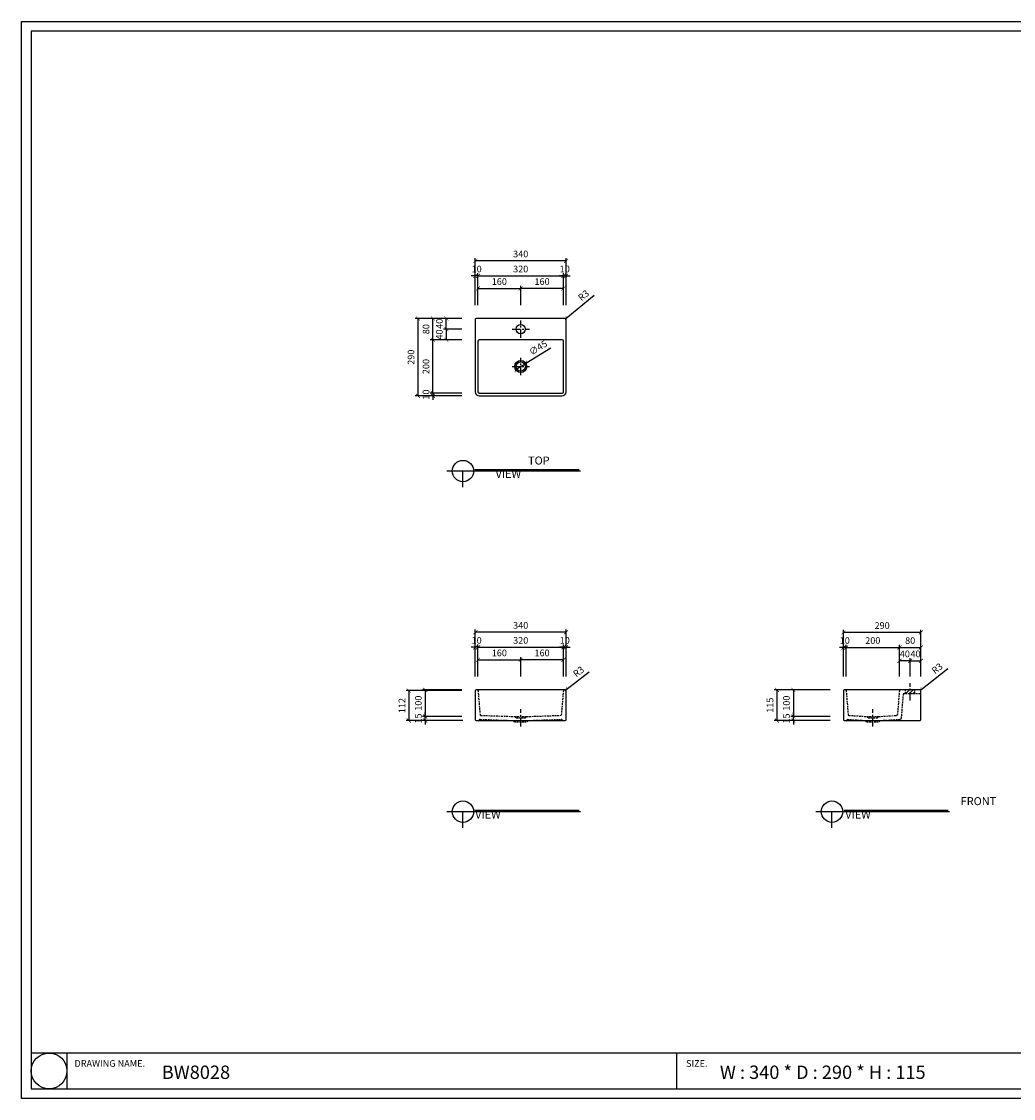
# Model space of a CAD drawing. Units: millimetres. Extents: x 0 to 6585, y 0 to 4032.
# Drawn here: x 0 to 3715, y 0 to 4032 of the extents above; entities that cross this region are included whole.
import ezdxf

# ---------------------------------------------------------------- set-up
doc = ezdxf.new("R2010")
doc.units = ezdxf.units.MM
doc.linetypes.add('CENTER', pattern=[50.8, 31.75, -6.35, 6.35, -6.35])
doc.linetypes.add('HIDDEN', pattern=[9.525, 6.35, -3.175])
for name, color, linetype in [('1', 1, 'Continuous'), ('2', 2, 'Continuous'), ('3', 3, 'Continuous'), ('4', 4, 'Continuous'), ('5', 5, 'Continuous')]:
    doc.layers.add(name, color=color, linetype=linetype)
doc.styles.get("Standard").update_dxf_attribs({"font": 'arial.ttf'})
doc.dimstyles.new('ISO-25', dxfattribs={"dimtxt": 25, "dimasz": 15, "dimexe": 10, "dimexo": 50, "dimgap": 10, "dimtad": 1, "dimdec": 1, "dimdsep": 46, "dimtxsty": 'Standard', "dimblk": 'ARCHTICK', "dimcen": 2.5, "dimclrd": 5, "dimclre": 5, "dimadec": 0, "dimazin": 0, "dimtfac": 1, "dimtdec": 1, "dimtmove": 0, "dimatfit": 3, "dimldrblk": 'ARCHTICK', "dimfxl": 0, "dimarcsym": 0})

# ---------------------------------------------------------------- blocks, each defined once
blk = doc.blocks.new('_ArchTick')
at = {"color": 0, "linetype": 'ByBlock', "const_width": 0.15}
blk.add_lwpolyline([(-0.5, -0.5), (0.5, 0.5)], dxfattribs=at)
blk = doc.blocks.new('*D143')
at = {"color": 5, "lineweight": -2, "transparency": 16777216}
for p in [(1982.5, 2809.9), (1850.3, 2728.9)]:
    blk.add_line(p, (1888.6, 2752.4), dxfattribs=at)
at = {"layer": 'Defpoints', "color": 0, "transparency": 16777216}
for p in [(1888.6, 2752.4), (1850.3, 2728.9)]:
    blk.add_point(p, dxfattribs=at)
at = {"color": 5, "lineweight": -2, "transparency": 16777216, "xscale": 15, "yscale": 15, "zscale": 15}
for p, rotation in [((1888.6, 2752.4), 211.4694207446398), ((1850.3, 2728.9), 31.46942074463977)]:
    blk.add_blockref('_ArchTick', p, dxfattribs=dict(at, rotation=rotation))
at = {"color": 0, "transparency": 16777216, "insert": (1936.5, 2808.3), "char_height": 25, "attachment_point": 5, "rotation": 31.4694}
blk.add_mtext('∅45', dxfattribs=at)
blk = doc.blocks.new('*D144')
at = {"color": 5, "lineweight": -2, "transparency": 16777216}
for p, q in [((1699.5, 2970.6), (1699.5, 3146.1)), ((2039.5, 2970.6), (2039.5, 3146.1)), ((2039.5, 3136.1), (1699.5, 3136.1))]:
    blk.add_line(p, q, dxfattribs=at)
at = {"layer": 'Defpoints', "color": 0, "transparency": 16777216}
for p in [(1699.5, 3136.1), (1699.5, 2920.6), (2039.5, 2920.6)]:
    blk.add_point(p, dxfattribs=at)
at = {"color": 5, "lineweight": -2, "transparency": 16777216, "xscale": 15, "yscale": 15, "zscale": 15, "rotation": 180}
blk.add_blockref('_ArchTick', (1699.5, 3136.1), dxfattribs=at)
at = {"color": 5, "lineweight": -2, "transparency": 16777216, "xscale": 15, "yscale": 15, "zscale": 15}
blk.add_blockref('_ArchTick', (2039.5, 3136.1), dxfattribs=at)
at = {"color": 0, "transparency": 16777216, "insert": (1869.5, 3158.9), "char_height": 25, "attachment_point": 5}
blk.add_mtext('340', dxfattribs=at)
blk = doc.blocks.new('*D145')
at = {"color": 5, "lineweight": -2, "transparency": 16777216}
for p, q in [((1709.5, 2970.6), (1709.5, 3089.8)), ((1709.5, 3079.8), (2029.5, 3079.8)), ((2029.5, 2970.6), (2029.5, 3089.8))]:
    blk.add_line(p, q, dxfattribs=at)
at = {"layer": 'Defpoints', "color": 0, "transparency": 16777216}
for p in [(2029.5, 3079.8), (1709.5, 2920.6), (2029.5, 2920.6)]:
    blk.add_point(p, dxfattribs=at)
at = {"color": 5, "lineweight": -2, "transparency": 16777216, "xscale": 15, "yscale": 15, "zscale": 15, "rotation": 180}
blk.add_blockref('_ArchTick', (1709.5, 3079.8), dxfattribs=at)
at = {"color": 5, "lineweight": -2, "transparency": 16777216, "xscale": 15, "yscale": 15, "zscale": 15}
blk.add_blockref('_ArchTick', (2029.5, 3079.8), dxfattribs=at)
at = {"color": 0, "transparency": 16777216, "insert": (1869.5, 3102.6), "char_height": 25, "attachment_point": 5}
blk.add_mtext('320', dxfattribs=at)
blk = doc.blocks.new('*D146')
at = {"color": 5, "lineweight": -2, "transparency": 16777216}
for p, q in [((1699.5, 3079.8), (1684.5, 3079.8)), ((1699.5, 2970.6), (1699.5, 3089.8)), ((1709.5, 3079.8), (1699.5, 3079.8)), ((1709.5, 2970.6), (1709.5, 3089.8)), ((1709.5, 3079.8), (1724.5, 3079.8))]:
    blk.add_line(p, q, dxfattribs=at)
at = {"layer": 'Defpoints', "color": 0, "transparency": 16777216}
for p in [(1699.5, 3079.8), (1699.5, 2920.6), (1709.5, 2920.6)]:
    blk.add_point(p, dxfattribs=at)
at = {"color": 5, "lineweight": -2, "transparency": 16777216, "xscale": 15, "yscale": 15, "zscale": 15}
blk.add_blockref('_ArchTick', (1699.5, 3079.8), dxfattribs=at)
at = {"color": 5, "lineweight": -2, "transparency": 16777216, "xscale": 15, "yscale": 15, "zscale": 15, "rotation": 180}
blk.add_blockref('_ArchTick', (1709.5, 3079.8), dxfattribs=at)
at = {"color": 0, "transparency": 16777216, "insert": (1704.5, 3102.6), "char_height": 25, "attachment_point": 5}
blk.add_mtext('10', dxfattribs=at)
blk = doc.blocks.new('*D147')
at = {"color": 5, "lineweight": -2, "transparency": 16777216}
for p, q in [((2029.5, 3079.8), (2014.5, 3079.8)), ((2029.5, 2970.6), (2029.5, 3089.8)), ((2029.5, 3079.8), (2039.5, 3079.8)), ((2039.5, 2970.6), (2039.5, 3089.8)), ((2039.5, 3079.8), (2054.5, 3079.8))]:
    blk.add_line(p, q, dxfattribs=at)
at = {"layer": 'Defpoints', "color": 0, "transparency": 16777216}
for p in [(2039.5, 3079.8), (2029.5, 2920.6), (2039.5, 2920.6)]:
    blk.add_point(p, dxfattribs=at)
at = {"color": 5, "lineweight": -2, "transparency": 16777216, "xscale": 15, "yscale": 15, "zscale": 15}
blk.add_blockref('_ArchTick', (2029.5, 3079.8), dxfattribs=at)
at = {"color": 5, "lineweight": -2, "transparency": 16777216, "xscale": 15, "yscale": 15, "zscale": 15, "rotation": 180}
blk.add_blockref('_ArchTick', (2039.5, 3079.8), dxfattribs=at)
at = {"color": 0, "transparency": 16777216, "insert": (2034.5, 3102.6), "char_height": 25, "attachment_point": 5}
blk.add_mtext('10', dxfattribs=at)
blk = doc.blocks.new('*D148')
at = {"color": 5, "lineweight": -2, "transparency": 16777216}
for p, q in [((1709.5, 2970.6), (1709.5, 3043)), ((1709.5, 3033), (1869.5, 3033)), ((1869.5, 2970.6), (1869.5, 3043))]:
    blk.add_line(p, q, dxfattribs=at)
at = {"layer": 'Defpoints', "color": 0, "transparency": 16777216}
for p in [(1869.5, 3033), (1709.5, 2920.6), (1869.5, 2920.6)]:
    blk.add_point(p, dxfattribs=at)
at = {"color": 5, "lineweight": -2, "transparency": 16777216, "xscale": 15, "yscale": 15, "zscale": 15, "rotation": 180}
blk.add_blockref('_ArchTick', (1709.5, 3033), dxfattribs=at)
at = {"color": 5, "lineweight": -2, "transparency": 16777216, "xscale": 15, "yscale": 15, "zscale": 15}
blk.add_blockref('_ArchTick', (1869.5, 3033), dxfattribs=at)
at = {"color": 0, "transparency": 16777216, "insert": (1789.5, 3055.7), "char_height": 25, "attachment_point": 5}
blk.add_mtext('160', dxfattribs=at)
blk = doc.blocks.new('*D149')
at = {"color": 5, "lineweight": -2, "transparency": 16777216}
for p, q in [((1869.5, 2970.6), (1869.5, 3043)), ((2029.5, 3033), (1869.5, 3033)), ((2029.5, 2970.6), (2029.5, 3043))]:
    blk.add_line(p, q, dxfattribs=at)
at = {"layer": 'Defpoints', "color": 0, "transparency": 16777216}
for p in [(1869.5, 3033), (1869.5, 2920.6), (2029.5, 2920.6)]:
    blk.add_point(p, dxfattribs=at)
at = {"color": 5, "lineweight": -2, "transparency": 16777216, "xscale": 15, "yscale": 15, "zscale": 15, "rotation": 180}
blk.add_blockref('_ArchTick', (1869.5, 3033), dxfattribs=at)
at = {"color": 5, "lineweight": -2, "transparency": 16777216, "xscale": 15, "yscale": 15, "zscale": 15}
blk.add_blockref('_ArchTick', (2029.5, 3033), dxfattribs=at)
at = {"color": 0, "transparency": 16777216, "insert": (1949.5, 3055.7), "char_height": 25, "attachment_point": 5}
blk.add_mtext('160', dxfattribs=at)
blk = doc.blocks.new('*D150')
at = {"color": 5, "lineweight": -2, "transparency": 16777216}
for p, q in [((1649.5, 2920.6), (1474.6, 2920.6)), ((1484.6, 2920.6), (1484.6, 2630.6)), ((1649.5, 2630.6), (1474.6, 2630.6))]:
    blk.add_line(p, q, dxfattribs=at)
at = {"layer": 'Defpoints', "color": 0, "transparency": 16777216}
for p in [(1699.5, 2920.6), (1484.6, 2630.6), (1699.5, 2630.6)]:
    blk.add_point(p, dxfattribs=at)
at = {"color": 5, "lineweight": -2, "transparency": 16777216, "xscale": 15, "yscale": 15, "zscale": 15}
for p, rotation in [((1484.6, 2920.6), 90), ((1484.6, 2630.6), 270)]:
    blk.add_blockref('_ArchTick', p, dxfattribs=dict(at, rotation=rotation))
at = {"color": 0, "transparency": 16777216, "insert": (1461.9, 2775.6), "char_height": 25, "attachment_point": 5, "rotation": 90}
blk.add_mtext('290', dxfattribs=at)
blk = doc.blocks.new('*D151')
at = {"color": 5, "lineweight": -2, "transparency": 16777216}
for p, q in [((1649.5, 2840.6), (1530.9, 2840.6)), ((1540.9, 2640.6), (1540.9, 2840.6)), ((1649.5, 2640.6), (1530.9, 2640.6))]:
    blk.add_line(p, q, dxfattribs=at)
at = {"layer": 'Defpoints', "color": 0, "transparency": 16777216}
for p in [(1540.9, 2840.6), (1699.5, 2840.6), (1699.5, 2640.6)]:
    blk.add_point(p, dxfattribs=at)
at = {"color": 5, "lineweight": -2, "transparency": 16777216, "xscale": 15, "yscale": 15, "zscale": 15}
for p, rotation in [((1540.9, 2840.6), 90), ((1540.9, 2640.6), 270)]:
    blk.add_blockref('_ArchTick', p, dxfattribs=dict(at, rotation=rotation))
at = {"color": 0, "transparency": 16777216, "insert": (1518.2, 2740.6), "char_height": 25, "attachment_point": 5, "rotation": 90}
blk.add_mtext('200', dxfattribs=at)
blk = doc.blocks.new('*D152')
at = {"color": 5, "lineweight": -2, "transparency": 16777216}
for p, q in [((1649.5, 2640.6), (1530.9, 2640.6)), ((1649.5, 2630.6), (1530.9, 2630.6)), ((1540.9, 2640.6), (1540.9, 2655.6)), ((1540.9, 2640.6), (1540.9, 2630.6)), ((1540.9, 2630.6), (1540.9, 2615.6))]:
    blk.add_line(p, q, dxfattribs=at)
at = {"layer": 'Defpoints', "color": 0, "transparency": 16777216}
for p in [(1540.9, 2630.6), (1699.5, 2640.6), (1699.5, 2630.6)]:
    blk.add_point(p, dxfattribs=at)
at = {"color": 5, "lineweight": -2, "transparency": 16777216, "xscale": 15, "yscale": 15, "zscale": 15}
for p, rotation in [((1540.9, 2640.6), 270), ((1540.9, 2630.6), 90)]:
    blk.add_blockref('_ArchTick', p, dxfattribs=dict(at, rotation=rotation))
at = {"color": 0, "transparency": 16777216, "insert": (1518.2, 2635.6), "char_height": 25, "attachment_point": 5, "rotation": 90}
blk.add_mtext('10', dxfattribs=at)
blk = doc.blocks.new('*D153')
at = {"color": 5, "lineweight": -2, "transparency": 16777216}
for p, q in [((1649.5, 2920.6), (1530.9, 2920.6)), ((1540.9, 2840.6), (1540.9, 2920.6)), ((1649.5, 2840.6), (1530.9, 2840.6))]:
    blk.add_line(p, q, dxfattribs=at)
at = {"layer": 'Defpoints', "color": 0, "transparency": 16777216}
for p in [(1540.9, 2920.6), (1699.5, 2920.6), (1699.5, 2840.6)]:
    blk.add_point(p, dxfattribs=at)
at = {"color": 5, "lineweight": -2, "transparency": 16777216, "xscale": 15, "yscale": 15, "zscale": 15}
for p, rotation in [((1540.9, 2920.6), 90), ((1540.9, 2840.6), 270)]:
    blk.add_blockref('_ArchTick', p, dxfattribs=dict(at, rotation=rotation))
at = {"color": 0, "transparency": 16777216, "insert": (1518.2, 2880.6), "char_height": 25, "attachment_point": 5, "rotation": 90}
blk.add_mtext('80', dxfattribs=at)
blk = doc.blocks.new('*D154')
at = {"color": 5, "lineweight": -2, "transparency": 16777216}
for p, q in [((1649.5, 2880.6), (1580.9, 2880.6)), ((1590.9, 2880.6), (1590.9, 2840.6)), ((1649.5, 2840.6), (1580.9, 2840.6))]:
    blk.add_line(p, q, dxfattribs=at)
at = {"layer": 'Defpoints', "color": 0, "transparency": 16777216}
for p in [(1699.5, 2880.6), (1590.9, 2840.6), (1699.5, 2840.6)]:
    blk.add_point(p, dxfattribs=at)
at = {"color": 5, "lineweight": -2, "transparency": 16777216, "xscale": 15, "yscale": 15, "zscale": 15}
for p, rotation in [((1590.9, 2880.6), 90), ((1590.9, 2840.6), 270)]:
    blk.add_blockref('_ArchTick', p, dxfattribs=dict(at, rotation=rotation))
at = {"color": 0, "transparency": 16777216, "insert": (1568.2, 2860.6), "char_height": 25, "attachment_point": 5, "rotation": 90}
blk.add_mtext('40', dxfattribs=at)
blk = doc.blocks.new('*D156')
at = {"color": 5, "lineweight": -2, "transparency": 16777216}
for p, q in [((1649.5, 2920.6), (1580.9, 2920.6)), ((1590.9, 2880.6), (1590.9, 2920.6)), ((1649.5, 2880.6), (1580.9, 2880.6))]:
    blk.add_line(p, q, dxfattribs=at)
at = {"layer": 'Defpoints', "color": 0, "transparency": 16777216}
for p in [(1590.9, 2920.6), (1699.5, 2920.6), (1699.5, 2880.6)]:
    blk.add_point(p, dxfattribs=at)
at = {"color": 5, "lineweight": -2, "transparency": 16777216, "xscale": 15, "yscale": 15, "zscale": 15}
for p, rotation in [((1590.9, 2920.6), 90), ((1590.9, 2880.6), 270)]:
    blk.add_blockref('_ArchTick', p, dxfattribs=dict(at, rotation=rotation))
at = {"color": 0, "transparency": 16777216, "insert": (1568.2, 2900.6), "char_height": 25, "attachment_point": 5, "rotation": 90}
blk.add_mtext('40', dxfattribs=at)
blk = doc.blocks.new('*D162')
at = {"color": 5, "lineweight": -2, "transparency": 16777216}
for p, q in [((3078.2, 1580.1), (3078.2, 1754.9)), ((3368.2, 1744.9), (3078.2, 1744.9)), ((3368.2, 1580.1), (3368.2, 1754.9))]:
    blk.add_line(p, q, dxfattribs=at)
at = {"layer": 'Defpoints', "color": 0, "transparency": 16777216}
for p in [(3078.2, 1744.9), (3078.2, 1530.1), (3368.2, 1530.1)]:
    blk.add_point(p, dxfattribs=at)
at = {"color": 5, "lineweight": -2, "transparency": 16777216, "xscale": 15, "yscale": 15, "zscale": 15, "rotation": 180}
blk.add_blockref('_ArchTick', (3078.2, 1744.9), dxfattribs=at)
at = {"color": 5, "lineweight": -2, "transparency": 16777216, "xscale": 15, "yscale": 15, "zscale": 15}
blk.add_blockref('_ArchTick', (3368.2, 1744.9), dxfattribs=at)
at = {"color": 0, "transparency": 16777216, "insert": (3223.2, 1767.6), "char_height": 25, "attachment_point": 5}
blk.add_mtext('290', dxfattribs=at)
blk = doc.blocks.new('*D163')
at = {"color": 5, "lineweight": -2, "transparency": 16777216}
for p, q in [((3088.2, 1580.1), (3088.2, 1698.6)), ((3288.2, 1580.1), (3288.2, 1698.6)), ((3088.2, 1688.6), (3288.2, 1688.6))]:
    blk.add_line(p, q, dxfattribs=at)
at = {"layer": 'Defpoints', "color": 0, "transparency": 16777216}
for p in [(3288.2, 1688.6), (3088.2, 1530.1), (3288.2, 1530.1)]:
    blk.add_point(p, dxfattribs=at)
at = {"color": 5, "lineweight": -2, "transparency": 16777216, "xscale": 15, "yscale": 15, "zscale": 15, "rotation": 180}
blk.add_blockref('_ArchTick', (3088.2, 1688.6), dxfattribs=at)
at = {"color": 5, "lineweight": -2, "transparency": 16777216, "xscale": 15, "yscale": 15, "zscale": 15}
blk.add_blockref('_ArchTick', (3288.2, 1688.6), dxfattribs=at)
at = {"color": 0, "transparency": 16777216, "insert": (3188.2, 1711.4), "char_height": 25, "attachment_point": 5}
blk.add_mtext('200', dxfattribs=at)
blk = doc.blocks.new('*D164')
at = {"color": 5, "lineweight": -2, "transparency": 16777216}
for p, q in [((3078.2, 1580.1), (3078.2, 1698.6)), ((3088.2, 1580.1), (3088.2, 1698.6)), ((3078.2, 1688.6), (3063.2, 1688.6)), ((3088.2, 1688.6), (3078.2, 1688.6)), ((3088.2, 1688.6), (3103.2, 1688.6))]:
    blk.add_line(p, q, dxfattribs=at)
at = {"layer": 'Defpoints', "color": 0, "transparency": 16777216}
for p in [(3078.2, 1688.6), (3078.2, 1530.1), (3088.2, 1530.1)]:
    blk.add_point(p, dxfattribs=at)
at = {"color": 5, "lineweight": -2, "transparency": 16777216, "xscale": 15, "yscale": 15, "zscale": 15}
blk.add_blockref('_ArchTick', (3078.2, 1688.6), dxfattribs=at)
at = {"color": 5, "lineweight": -2, "transparency": 16777216, "xscale": 15, "yscale": 15, "zscale": 15, "rotation": 180}
blk.add_blockref('_ArchTick', (3088.2, 1688.6), dxfattribs=at)
at = {"color": 0, "transparency": 16777216, "insert": (3083.2, 1711.4), "char_height": 25, "attachment_point": 5}
blk.add_mtext('10', dxfattribs=at)
blk = doc.blocks.new('*D165')
at = {"color": 5, "lineweight": -2, "transparency": 16777216}
for p, q in [((3288.2, 1580.1), (3288.2, 1698.6)), ((3368.2, 1580.1), (3368.2, 1698.6)), ((3288.2, 1688.6), (3368.2, 1688.6))]:
    blk.add_line(p, q, dxfattribs=at)
at = {"layer": 'Defpoints', "color": 0, "transparency": 16777216}
for p in [(3368.2, 1688.6), (3288.2, 1530.1), (3368.2, 1530.1)]:
    blk.add_point(p, dxfattribs=at)
at = {"color": 5, "lineweight": -2, "transparency": 16777216, "xscale": 15, "yscale": 15, "zscale": 15, "rotation": 180}
blk.add_blockref('_ArchTick', (3288.2, 1688.6), dxfattribs=at)
at = {"color": 5, "lineweight": -2, "transparency": 16777216, "xscale": 15, "yscale": 15, "zscale": 15}
blk.add_blockref('_ArchTick', (3368.2, 1688.6), dxfattribs=at)
at = {"color": 0, "transparency": 16777216, "insert": (3328.2, 1711.4), "char_height": 25, "attachment_point": 5}
blk.add_mtext('80', dxfattribs=at)
blk = doc.blocks.new('*D166')
at = {"color": 5, "lineweight": -2, "transparency": 16777216}
for p, q in [((3288.2, 1580.1), (3288.2, 1648.6)), ((3328.2, 1638.6), (3288.2, 1638.6)), ((3328.2, 1580.1), (3328.2, 1648.6))]:
    blk.add_line(p, q, dxfattribs=at)
at = {"layer": 'Defpoints', "color": 0, "transparency": 16777216}
for p in [(3288.2, 1638.6), (3288.2, 1530.1), (3328.2, 1530.1)]:
    blk.add_point(p, dxfattribs=at)
at = {"color": 5, "lineweight": -2, "transparency": 16777216, "xscale": 15, "yscale": 15, "zscale": 15, "rotation": 180}
blk.add_blockref('_ArchTick', (3288.2, 1638.6), dxfattribs=at)
at = {"color": 5, "lineweight": -2, "transparency": 16777216, "xscale": 15, "yscale": 15, "zscale": 15}
blk.add_blockref('_ArchTick', (3328.2, 1638.6), dxfattribs=at)
at = {"color": 0, "transparency": 16777216, "insert": (3308.2, 1661.4), "char_height": 25, "attachment_point": 5}
blk.add_mtext('40', dxfattribs=at)
blk = doc.blocks.new('*D161')
at = {"color": 5, "lineweight": -2, "transparency": 16777216}
for p, q in [((3328.2, 1580.1), (3328.2, 1648.6)), ((3328.2, 1638.6), (3368.2, 1638.6)), ((3368.2, 1580.1), (3368.2, 1648.6))]:
    blk.add_line(p, q, dxfattribs=at)
at = {"layer": 'Defpoints', "color": 0, "transparency": 16777216}
for p in [(3368.2, 1638.6), (3328.2, 1530.1), (3368.2, 1530.1)]:
    blk.add_point(p, dxfattribs=at)
at = {"color": 5, "lineweight": -2, "transparency": 16777216, "xscale": 15, "yscale": 15, "zscale": 15, "rotation": 180}
blk.add_blockref('_ArchTick', (3328.2, 1638.6), dxfattribs=at)
at = {"color": 5, "lineweight": -2, "transparency": 16777216, "xscale": 15, "yscale": 15, "zscale": 15}
blk.add_blockref('_ArchTick', (3368.2, 1638.6), dxfattribs=at)
at = {"color": 0, "transparency": 16777216, "insert": (3348.2, 1661.4), "char_height": 25, "attachment_point": 5}
blk.add_mtext('40', dxfattribs=at)
blk = doc.blocks.new('*D167')
at = {"color": 5, "lineweight": -2, "transparency": 16777216}
for p, q in [((1699.5, 1580.1), (1699.5, 1755.5)), ((2039.5, 1745.5), (1699.5, 1745.5)), ((2039.5, 1580.1), (2039.5, 1755.5))]:
    blk.add_line(p, q, dxfattribs=at)
at = {"layer": 'Defpoints', "color": 0, "transparency": 16777216}
for p in [(1699.5, 1745.5), (1699.5, 1530.1), (2039.5, 1530.1)]:
    blk.add_point(p, dxfattribs=at)
at = {"color": 5, "lineweight": -2, "transparency": 16777216, "xscale": 15, "yscale": 15, "zscale": 15, "rotation": 180}
blk.add_blockref('_ArchTick', (1699.5, 1745.5), dxfattribs=at)
at = {"color": 5, "lineweight": -2, "transparency": 16777216, "xscale": 15, "yscale": 15, "zscale": 15}
blk.add_blockref('_ArchTick', (2039.5, 1745.5), dxfattribs=at)
at = {"color": 0, "transparency": 16777216, "insert": (1869.5, 1768.3), "char_height": 25, "attachment_point": 5}
blk.add_mtext('340', dxfattribs=at)
blk = doc.blocks.new('*D168')
at = {"color": 5, "lineweight": -2, "transparency": 16777216}
for p, q in [((1709.5, 1580.1), (1709.5, 1699.3)), ((2029.5, 1580.1), (2029.5, 1699.3)), ((1709.5, 1689.3), (2029.5, 1689.3))]:
    blk.add_line(p, q, dxfattribs=at)
at = {"layer": 'Defpoints', "color": 0, "transparency": 16777216}
for p in [(2029.5, 1689.3), (1709.5, 1530.1), (2029.5, 1530.1)]:
    blk.add_point(p, dxfattribs=at)
at = {"color": 5, "lineweight": -2, "transparency": 16777216, "xscale": 15, "yscale": 15, "zscale": 15, "rotation": 180}
blk.add_blockref('_ArchTick', (1709.5, 1689.3), dxfattribs=at)
at = {"color": 5, "lineweight": -2, "transparency": 16777216, "xscale": 15, "yscale": 15, "zscale": 15}
blk.add_blockref('_ArchTick', (2029.5, 1689.3), dxfattribs=at)
at = {"color": 0, "transparency": 16777216, "insert": (1869.5, 1712), "char_height": 25, "attachment_point": 5}
blk.add_mtext('320', dxfattribs=at)
blk = doc.blocks.new('*D169')
at = {"color": 5, "lineweight": -2, "transparency": 16777216}
for p, q in [((1699.5, 1580.1), (1699.5, 1699.3)), ((1709.5, 1580.1), (1709.5, 1699.3)), ((1699.5, 1689.3), (1684.5, 1689.3)), ((1709.5, 1689.3), (1699.5, 1689.3)), ((1709.5, 1689.3), (1724.5, 1689.3))]:
    blk.add_line(p, q, dxfattribs=at)
at = {"layer": 'Defpoints', "color": 0, "transparency": 16777216}
for p in [(1699.5, 1689.3), (1699.5, 1530.1), (1709.5, 1530.1)]:
    blk.add_point(p, dxfattribs=at)
at = {"color": 5, "lineweight": -2, "transparency": 16777216, "xscale": 15, "yscale": 15, "zscale": 15}
blk.add_blockref('_ArchTick', (1699.5, 1689.3), dxfattribs=at)
at = {"color": 5, "lineweight": -2, "transparency": 16777216, "xscale": 15, "yscale": 15, "zscale": 15, "rotation": 180}
blk.add_blockref('_ArchTick', (1709.5, 1689.3), dxfattribs=at)
at = {"color": 0, "transparency": 16777216, "insert": (1704.5, 1712), "char_height": 25, "attachment_point": 5}
blk.add_mtext('10', dxfattribs=at)
blk = doc.blocks.new('*D170')
at = {"color": 5, "lineweight": -2, "transparency": 16777216}
for p, q in [((2029.5, 1580.1), (2029.5, 1699.3)), ((2039.5, 1580.1), (2039.5, 1699.3)), ((2029.5, 1689.3), (2014.5, 1689.3)), ((2029.5, 1689.3), (2039.5, 1689.3)), ((2039.5, 1689.3), (2054.5, 1689.3))]:
    blk.add_line(p, q, dxfattribs=at)
at = {"layer": 'Defpoints', "color": 0, "transparency": 16777216}
for p in [(2039.5, 1689.3), (2029.5, 1530.1), (2039.5, 1530.1)]:
    blk.add_point(p, dxfattribs=at)
at = {"color": 5, "lineweight": -2, "transparency": 16777216, "xscale": 15, "yscale": 15, "zscale": 15}
blk.add_blockref('_ArchTick', (2029.5, 1689.3), dxfattribs=at)
at = {"color": 5, "lineweight": -2, "transparency": 16777216, "xscale": 15, "yscale": 15, "zscale": 15, "rotation": 180}
blk.add_blockref('_ArchTick', (2039.5, 1689.3), dxfattribs=at)
at = {"color": 0, "transparency": 16777216, "insert": (2034.5, 1712), "char_height": 25, "attachment_point": 5}
blk.add_mtext('10', dxfattribs=at)
blk = doc.blocks.new('*D171')
at = {"color": 5, "lineweight": -2, "transparency": 16777216}
for p, q in [((1709.5, 1580.1), (1709.5, 1652.4)), ((1709.5, 1642.4), (1869.5, 1642.4)), ((1869.5, 1580.1), (1869.5, 1652.4))]:
    blk.add_line(p, q, dxfattribs=at)
at = {"layer": 'Defpoints', "color": 0, "transparency": 16777216}
for p in [(1869.5, 1642.4), (1709.5, 1530.1), (1869.5, 1530.1)]:
    blk.add_point(p, dxfattribs=at)
at = {"color": 5, "lineweight": -2, "transparency": 16777216, "xscale": 15, "yscale": 15, "zscale": 15, "rotation": 180}
blk.add_blockref('_ArchTick', (1709.5, 1642.4), dxfattribs=at)
at = {"color": 5, "lineweight": -2, "transparency": 16777216, "xscale": 15, "yscale": 15, "zscale": 15}
blk.add_blockref('_ArchTick', (1869.5, 1642.4), dxfattribs=at)
at = {"color": 0, "transparency": 16777216, "insert": (1789.5, 1665.1), "char_height": 25, "attachment_point": 5}
blk.add_mtext('160', dxfattribs=at)
blk = doc.blocks.new('*D172')
at = {"color": 5, "lineweight": -2, "transparency": 16777216}
for p, q in [((1869.5, 1580.1), (1869.5, 1652.4)), ((2029.5, 1642.4), (1869.5, 1642.4)), ((2029.5, 1580.1), (2029.5, 1652.4))]:
    blk.add_line(p, q, dxfattribs=at)
at = {"layer": 'Defpoints', "color": 0, "transparency": 16777216}
for p in [(1869.5, 1642.4), (1869.5, 1530.1), (2029.5, 1530.1)]:
    blk.add_point(p, dxfattribs=at)
at = {"color": 5, "lineweight": -2, "transparency": 16777216, "xscale": 15, "yscale": 15, "zscale": 15, "rotation": 180}
blk.add_blockref('_ArchTick', (1869.5, 1642.4), dxfattribs=at)
at = {"color": 5, "lineweight": -2, "transparency": 16777216, "xscale": 15, "yscale": 15, "zscale": 15}
blk.add_blockref('_ArchTick', (2029.5, 1642.4), dxfattribs=at)
at = {"color": 0, "transparency": 16777216, "insert": (1949.5, 1665.1), "char_height": 25, "attachment_point": 5}
blk.add_mtext('160', dxfattribs=at)
blk = doc.blocks.new('*D173')
at = {"color": 5, "lineweight": -2, "transparency": 16777216}
for p, q in [((1649.5, 1527.1), (1440.4, 1527.1)), ((1450.4, 1527.1), (1450.4, 1415.1)), ((1652.5, 1415.1), (1440.4, 1415.1))]:
    blk.add_line(p, q, dxfattribs=at)
at = {"layer": 'Defpoints', "color": 0, "transparency": 16777216}
for p in [(1699.5, 1527.1), (1450.4, 1415.1), (1702.5, 1415.1)]:
    blk.add_point(p, dxfattribs=at)
at = {"color": 5, "lineweight": -2, "transparency": 16777216, "xscale": 15, "yscale": 15, "zscale": 15}
for p, rotation in [((1450.4, 1527.1), 90), ((1450.4, 1415.1), 270)]:
    blk.add_blockref('_ArchTick', p, dxfattribs=dict(at, rotation=rotation))
at = {"color": 0, "transparency": 16777216, "insert": (1427.9, 1471.1), "char_height": 25, "attachment_point": 5, "rotation": 90}
blk.add_mtext('112', dxfattribs=at)
blk = doc.blocks.new('*D174')
at = {"color": 5, "lineweight": -2, "transparency": 16777216}
for p, q in [((1649.5, 1530.1), (1502, 1530.1)), ((1512, 1530.1), (1512, 1430.1)), ((1649.5, 1430.1), (1502, 1430.1))]:
    blk.add_line(p, q, dxfattribs=at)
at = {"layer": 'Defpoints', "color": 0, "transparency": 16777216}
for p in [(1699.5, 1530.1), (1512, 1430.1), (1699.5, 1430.1)]:
    blk.add_point(p, dxfattribs=at)
at = {"color": 5, "lineweight": -2, "transparency": 16777216, "xscale": 15, "yscale": 15, "zscale": 15}
for p, rotation in [((1512, 1530.1), 90), ((1512, 1430.1), 270)]:
    blk.add_blockref('_ArchTick', p, dxfattribs=dict(at, rotation=rotation))
at = {"color": 0, "transparency": 16777216, "insert": (1489.3, 1480.1), "char_height": 25, "attachment_point": 5, "rotation": 90}
blk.add_mtext('100', dxfattribs=at)
blk = doc.blocks.new('*D175')
at = {"color": 5, "lineweight": -2, "transparency": 16777216}
for p, q in [((1649.5, 1430.1), (1502, 1430.1)), ((1649.5, 1415.1), (1502, 1415.1)), ((1512, 1430.1), (1512, 1445.1)), ((1512, 1415.1), (1512, 1430.1)), ((1512, 1415.1), (1512, 1400.1))]:
    blk.add_line(p, q, dxfattribs=at)
at = {"layer": 'Defpoints', "color": 0, "transparency": 16777216}
for p in [(1512, 1430.1), (1699.5, 1430.1), (1699.5, 1415.1)]:
    blk.add_point(p, dxfattribs=at)
at = {"color": 5, "lineweight": -2, "transparency": 16777216, "xscale": 15, "yscale": 15, "zscale": 15}
for p, rotation in [((1512, 1430.1), 270), ((1512, 1415.1), 90)]:
    blk.add_blockref('_ArchTick', p, dxfattribs=dict(at, rotation=rotation))
at = {"color": 0, "transparency": 16777216, "insert": (1489.3, 1422.6), "char_height": 25, "attachment_point": 5, "rotation": 90}
blk.add_mtext('15', dxfattribs=at)
blk = doc.blocks.new('*D178')
at = {"color": 5, "lineweight": -2, "transparency": 16777216}
for p, q in [((3028.2, 1530.1), (2819.1, 1530.1)), ((2829.1, 1530.1), (2829.1, 1415.1)), ((3028.2, 1415.1), (2819.1, 1415.1))]:
    blk.add_line(p, q, dxfattribs=at)
at = {"layer": 'Defpoints', "color": 0, "transparency": 16777216}
for p in [(3078.2, 1530.1), (2829.1, 1415.1), (3078.2, 1415.1)]:
    blk.add_point(p, dxfattribs=at)
at = {"color": 5, "lineweight": -2, "transparency": 16777216, "xscale": 15, "yscale": 15, "zscale": 15}
for p, rotation in [((2829.1, 1530.1), 90), ((2829.1, 1415.1), 270)]:
    blk.add_blockref('_ArchTick', p, dxfattribs=dict(at, rotation=rotation))
at = {"color": 0, "transparency": 16777216, "insert": (2806.4, 1472.6), "char_height": 25, "attachment_point": 5, "rotation": 90}
blk.add_mtext('115', dxfattribs=at)
blk = doc.blocks.new('*D176')
at = {"color": 5, "lineweight": -2, "transparency": 16777216}
for p, q in [((3028.2, 1530.1), (2880.7, 1530.1)), ((2890.7, 1530.1), (2890.7, 1430.1)), ((3028.2, 1430.1), (2880.7, 1430.1))]:
    blk.add_line(p, q, dxfattribs=at)
at = {"layer": 'Defpoints', "color": 0, "transparency": 16777216}
for p in [(3078.2, 1530.1), (2890.7, 1430.1), (3078.2, 1430.1)]:
    blk.add_point(p, dxfattribs=at)
at = {"color": 5, "lineweight": -2, "transparency": 16777216, "xscale": 15, "yscale": 15, "zscale": 15}
for p, rotation in [((2890.7, 1530.1), 90), ((2890.7, 1430.1), 270)]:
    blk.add_blockref('_ArchTick', p, dxfattribs=dict(at, rotation=rotation))
at = {"color": 0, "transparency": 16777216, "insert": (2868, 1480.1), "char_height": 25, "attachment_point": 5, "rotation": 90}
blk.add_mtext('100', dxfattribs=at)
blk = doc.blocks.new('*D177')
at = {"color": 5, "lineweight": -2, "transparency": 16777216}
for p, q in [((3028.2, 1430.1), (2880.7, 1430.1)), ((3028.2, 1415.1), (2880.7, 1415.1)), ((2890.7, 1430.1), (2890.7, 1445.1)), ((2890.7, 1415.1), (2890.7, 1430.1)), ((2890.7, 1415.1), (2890.7, 1400.1))]:
    blk.add_line(p, q, dxfattribs=at)
at = {"layer": 'Defpoints', "color": 0, "transparency": 16777216}
for p in [(2890.7, 1430.1), (3078.2, 1430.1), (3078.2, 1415.1)]:
    blk.add_point(p, dxfattribs=at)
at = {"color": 5, "lineweight": -2, "transparency": 16777216, "xscale": 15, "yscale": 15, "zscale": 15}
for p, rotation in [((2890.7, 1430.1), 270), ((2890.7, 1415.1), 90)]:
    blk.add_blockref('_ArchTick', p, dxfattribs=dict(at, rotation=rotation))
at = {"color": 0, "transparency": 16777216, "insert": (2868, 1422.6), "char_height": 25, "attachment_point": 5, "rotation": 90}
blk.add_mtext('15', dxfattribs=at)
blk = doc.blocks.new('*D179')
at = {"color": 5, "lineweight": -2, "transparency": 16777216}
for p in [(2144.7, 3006), (2036.5, 2917.6)]:
    blk.add_line(p, (2038.8, 2919.5), dxfattribs=at)
at = {"layer": 'Defpoints', "color": 0, "transparency": 16777216}
for p in [(2036.5, 2917.6), (2038.8, 2919.5)]:
    blk.add_point(p, dxfattribs=at)
at = {"color": 5, "lineweight": -2, "transparency": 16777216, "xscale": 15, "yscale": 15, "zscale": 15, "rotation": 219.2190267941414}
blk.add_blockref('_ArchTick', (2038.8, 2919.5), dxfattribs=at)
at = {"color": 0, "transparency": 16777216, "insert": (2107, 3004.6), "char_height": 25, "attachment_point": 5, "rotation": 39.219}
blk.add_mtext('R3', dxfattribs=at)
blk = doc.blocks.new('*D181')
at = {"color": 5, "lineweight": -2, "transparency": 16777216}
for p in [(2126.1, 1595.9), (2036.5, 1527.1)]:
    blk.add_line(p, (2038.8, 1528.9), dxfattribs=at)
at = {"layer": 'Defpoints', "color": 0, "transparency": 16777216}
for p in [(2036.5, 1527.1), (2038.8, 1528.9)]:
    blk.add_point(p, dxfattribs=at)
at = {"color": 5, "lineweight": -2, "transparency": 16777216, "xscale": 15, "yscale": 15, "zscale": 15, "rotation": 217.509082982749}
blk.add_blockref('_ArchTick', (2038.8, 1528.9), dxfattribs=at)
at = {"color": 0, "transparency": 16777216, "insert": (2088.3, 1595.6), "char_height": 25, "attachment_point": 5, "rotation": 37.5091}
blk.add_mtext('R3', dxfattribs=at)
blk = doc.blocks.new('*D182')
at = {"color": 5, "lineweight": -2, "transparency": 16777216}
for p in [(3468.9, 1608.3), (3365.2, 1527.1)]:
    blk.add_line(p, (3367.5, 1528.9), dxfattribs=at)
at = {"layer": 'Defpoints', "color": 0, "transparency": 16777216}
for p in [(3365.2, 1527.1), (3367.5, 1528.9)]:
    blk.add_point(p, dxfattribs=at)
at = {"color": 5, "lineweight": -2, "transparency": 16777216, "xscale": 15, "yscale": 15, "zscale": 15, "rotation": 218.0637661455912}
blk.add_blockref('_ArchTick', (3367.5, 1528.9), dxfattribs=at)
at = {"color": 0, "transparency": 16777216, "insert": (3431.1, 1607.7), "char_height": 25, "attachment_point": 5, "rotation": 38.0638}
blk.add_mtext('R3', dxfattribs=at)

msp = doc.modelspace()

# ---------------------------------------------------------------- hatches: boundary and pattern name
h = msp.add_hatch()
h.set_pattern_fill('LINE', color=5, scale=3, angle=45)
h.set_pattern_definition([(45, (-614.137, -389.522), (-6.735192, 6.735192), [])])
h.paths.add_polyline_path([(3328.15, 1530.07), (3310.65, 1530.07), (3310.65, 1515.07), (3328.15, 1515.07)])
h.paths.add_polyline_path([(3345.65, 1530.07), (3328.15, 1530.07), (3328.15, 1515.07), (3345.65, 1515.07)])

# ---------------------------------------------------------------- linework, layer by layer
at = {"color": 6, "linetype": 'HIDDEN'}
for p, q in [((1709.68, 1527.32), (1717.19, 1437.27)), ((2029.22, 1527.32), (2021.5, 1434.61)), ((3088.38, 1527.32), (3095.89, 1437.19)), ((3287.92, 1527.32), (3280.41, 1437.19)), ((3301.95, 1515.07), (3294.26, 1422.71)), ((3365.15, 1515.07), (3301.95, 1515.07)), ((3310.65, 1515.07), (3310.65, 1530.07)), ((3345.65, 1515.07), (3345.65, 1530.07)), ((1717.56, 1419.6), (1840.52, 1415.28)), ((1720.07, 1434.52), (1846.95, 1430.07)), ((1840.52, 1415.28), (1845.74, 1410.07)), ((1846.95, 1430.07), (1851.95, 1425.07)), ((1846.95, 1430.07), (1891.95, 1430.07)), ((1851.95, 1425.07), (1886.95, 1425.07)), ((1891.95, 1430.07), (1886.95, 1425.07)), ((1891.95, 1430.07), (2021.5, 1434.61)), ((1898.38, 1415.28), (1893.17, 1410.07)), ((1898.38, 1415.28), (2021.35, 1419.6)), ((3093.15, 1419.71), (3159.22, 1415.28)), ((3093.15, 1418.07), (3093.15, 1419.71)), ((3098.68, 1434.44), (3165.65, 1430.07)), ((3159.22, 1415.28), (3164.44, 1410.07)), ((3165.65, 1430.07), (3170.65, 1425.07)), ((3165.65, 1430.07), (3210.65, 1430.07)), ((3170.65, 1425.07), (3205.65, 1425.07)), ((3210.65, 1430.07), (3205.65, 1425.07)), ((3210.65, 1430.07), (3277.62, 1434.44)), ((3217.08, 1415.28), (3211.86, 1410.07)), ((3217.08, 1415.28), (3291.46, 1419.97)), ((1845.74, 1410.07), (1893.17, 1410.07)), ((3164.44, 1410.07), (3211.86, 1410.07))]:
    msp.add_line(p, q, dxfattribs=at)
msp.add_lwpolyline([(4873.26, 3996.05), (36.36, 3996.05), (36.36, 36.36), (4873.26, 36.36)], close=True)
for centre, start, end in [((1706.69, 1527.07), 4.76364, 90), ((2032.21, 1527.07), 90, 175.23636), ((3085.39, 1527.07), 4.76364, 90), ((3290.91, 1527.07), 90, 175.23636), ((3365.15, 1518.07), 270, 0), ((1711.64, 1418.07), 270, 345.84557), ((1717.45, 1416.6), 87.99045, 165.84557), ((1720.18, 1437.52), 184.76364, 267.99045), ((2021.45, 1416.6), 14.15443, 92.00955), ((2027.27, 1418.07), 194.15443, 270), ((3090.15, 1418.07), 270, 0), ((3098.88, 1437.44), 184.76364, 266.2605), ((3277.42, 1437.44), 273.7395, 355.23636), ((3291.27, 1422.96), 273.60425, 355.23636)]:
    msp.add_arc(centre, 3, start, end, dxfattribs=at)
at = {"layer": '1', "linetype": 'CENTER'}
for p, q in [((1869.45, 2848.14), (1869.45, 2913.14)), ((1836.95, 2880.64), (1901.95, 2880.64)), ((1869.45, 2708.14), (1869.45, 2773.14)), ((1836.95, 2740.64), (1901.95, 2740.64)), ((3328.15, 1490.07), (3328.15, 1555.07)), ((1869.45, 1392.57), (1869.45, 1457.57)), ((3188.15, 1392.57), (3188.15, 1457.57))]:
    msp.add_line(p, q, dxfattribs=at)
at = {"layer": '2'}
msp.add_lwpolyline([(5702.4, 0), (0, 0), (0, 4032.41), (5702.4, 4032.41)], close=True, dxfattribs=at)
at = {"layer": '3'}
for p, q in [((1699.45, 2917.64), (1699.45, 2645.64)), ((2036.45, 2920.64), (1702.45, 2920.64)), ((2039.45, 2645.64), (2039.45, 2917.64)), ((1714.45, 2630.64), (2024.45, 2630.64)), ((1699.45, 1527.07), (1699.45, 1418.07)), ((2036.45, 1530.07), (1702.45, 1530.07)), ((2039.45, 1418.07), (2039.45, 1527.07)), ((3078.15, 1527.07), (3078.15, 1418.07)), ((3365.15, 1530.07), (3081.15, 1530.07)), ((3368.15, 1418.07), (3368.15, 1527.07)), ((1702.45, 1415.07), (2036.45, 1415.07)), ((3081.15, 1415.07), (3365.15, 1415.07))]:
    msp.add_line(p, q, dxfattribs=at)
for centre, radius, start, end in [((1702.45, 2917.64), 3, 90, 180), ((2036.45, 2917.64), 3, 0, 90), ((1714.45, 2645.64), 15, 180, 270), ((2024.45, 2645.64), 15, 270, 0), ((1702.45, 1527.07), 3, 90, 180), ((2036.45, 1527.07), 3, 0, 90), ((3081.15, 1527.07), 3, 90, 180), ((3365.15, 1527.07), 3, 0, 90), ((1702.45, 1418.07), 3, 180, 270), ((2036.45, 1418.07), 3, 270, 0), ((3081.15, 1418.07), 3, 180, 270), ((3365.15, 1418.07), 3, 270, 0)]:
    msp.add_arc(centre, radius, start, end, dxfattribs=at)
at = {"layer": '4'}
for p, q in [((1709.45, 2835.64), (1709.45, 2645.64)), ((2024.45, 2840.64), (1714.45, 2840.64)), ((2029.45, 2645.64), (2029.45, 2835.64)), ((1714.45, 2640.64), (2024.45, 2640.64)), ((2093.25, 2349.22), (1593.25, 2349.22)), ((1653.25, 2289.22), (1653.25, 2349.22)), ((2093.25, 1073.85), (1593.25, 1073.85)), ((1653.25, 1013.85), (1653.25, 1073.85)), ((3475.41, 1073.85), (2975.41, 1073.85)), ((3035.41, 1013.85), (3035.41, 1073.85)), ((170.17, 170.17), (170.17, 36.36)), ((2454.81, 36.36), (2454.81, 170.17))]:
    msp.add_line(p, q, dxfattribs=at)
msp.add_lwpolyline([(36.36, 36.36), (4873.26, 36.36), (4873.26, 170.17), (36.36, 170.17)], close=True, dxfattribs=at)
for centre, radius in [((1869.45, 2880.64), 17.5), ((1869.45, 2740.64), 22.5), ((1653.25, 2349.22), 40), ((1653.25, 1073.85), 40), ((3035.41, 1073.85), 40), ((103.27, 103.27), 66.91)]:
    msp.add_circle(centre, radius, dxfattribs=at)
for centre, start, end in [((1714.45, 2835.64), 90, 180), ((2024.45, 2835.64), 0, 90), ((1714.45, 2645.64), 180, 270), ((2024.45, 2645.64), 270, 0)]:
    msp.add_arc(centre, 5, start, end, dxfattribs=at)
at = {"layer": '5'}
for p, q in [((2088.25, 2354.22), (1698.25, 2354.22)), ((2088.25, 1078.85), (1698.25, 1078.85)), ((3470.41, 1078.85), (3080.41, 1078.85))]:
    msp.add_line(p, q, dxfattribs=at)
msp.add_circle((1869.45, 2740.64), 17.5, dxfattribs=at)

# ---------------------------------------------------------------- texts
at = {"attachment_point": 1}
for s, width, insert, char_height in [('\\pi4.05667;{\\fDotum|b0|i0|c129|p50;TOP VIEW}', 201.709, (1775.37, 2403.6), 30), ('\\pi60.61036;{\\fDotum|b0|i0|c129|p50;FRONT VIEW}', 367.0416, (1699.1, 1128.24), 30), ('\\pi81.81796;{\\fDotum|b0|i0|c129|p50;SIDE VIEW}', 367.0416, (3085.1, 1128.24), 30), ('{\\fDotum|b0|i0|c129|p50;DRAWING NAME.}', 295.4438, (198.29, 143.52), 25), ('{\\fDotum|b0|i0|c129|p50;BW8028}', 295.4438, (525.17, 123.11), 50), ('{\\fDotum|b0|i0|c129|p50;SIZE.}', 295.4438, (2488.72, 143.52), 25), ('{\\fDotum|b0|i0|c129|p50;W : 340 * D : 290 * H : 115}', 1412.4018, (2615.49, 123.11), 50)]:
    msp.add_mtext_dynamic_manual_height_columns(s, width=width, gutter_width=12.5, heights=[0], dxfattribs=dict(at, insert=insert, char_height=char_height))

# ---------------------------------------------------------------- dimensions: what is measured, and where the dimension line sits
for base, p1, p2, picture, middle in [((1699.45, 3136.12), (2039.45, 2920.64), (1699.45, 2920.64), '*D144', (1869.45, 3158.89)), ((2029.45, 3079.83), (1709.45, 2920.64), (2029.45, 2920.64), '*D145', (1869.45, 3102.61)), ((1869.45, 3032.96), (1709.45, 2920.64), (1869.45, 2920.64), '*D148', (1789.45, 3055.72)), ((1699.45, 1745.54), (2039.45, 1530.07), (1699.45, 1530.07), '*D167', (1869.45, 1768.31)), ((3078.15, 1744.87), (3368.15, 1530.07), (3078.15, 1530.07), '*D162', (3223.15, 1767.64)), ((2029.45, 1689.26), (1709.45, 1530.07), (2029.45, 1530.07), '*D168', (1869.45, 1712.03)), ((3288.15, 1688.59), (3088.15, 1530.07), (3288.15, 1530.07), '*D163', (3188.15, 1711.35)), ((1869.45, 1642.38), (1709.45, 1530.07), (1869.45, 1530.07), '*D171', (1789.45, 1665.15))]:
    dim = msp.add_linear_dim(base=base, p1=p1, p2=p2, dimstyle='ISO-25')
    dim.commit()
    dim.dimension.update_dxf_attribs({"geometry": picture, "text_midpoint": middle})
for base, p1, p2, picture, middle in [((1699.45, 3079.83), (1709.45, 2920.64), (1699.45, 2920.64), '*D146', (1704.45, 3079.83)), ((1699.45, 1689.26), (1709.45, 1530.07), (1699.45, 1530.07), '*D169', (1704.45, 1689.26)), ((3078.15, 1688.59), (3088.15, 1530.07), (3078.15, 1530.07), '*D164', (3083.15, 1688.59)), ((3368.15, 1638.59), (3328.15, 1530.07), (3368.15, 1530.07), '*D161', (3348.15, 1638.59))]:
    dim = msp.add_linear_dim(base=base, p1=p1, p2=p2, dimstyle='ISO-25')
    dim.commit()
    dim.dimension.update_dxf_attribs({"geometry": picture, "text_midpoint": middle, "dimtype": 160})
for base, p1, p2, angle, picture, middle in [((2039.45, 3079.83), (2029.45, 2920.64), (2039.45, 2920.64), 180, '*D147', (2034.45, 3079.83)), ((1540.93, 2920.64), (1699.45, 2840.64), (1699.45, 2920.64), 270, '*D153', (1540.93, 2880.64)), ((1590.93, 2920.64), (1699.45, 2880.64), (1699.45, 2920.64), 90, '*D156', (1590.93, 2900.64)), ((1590.93, 2840.64), (1699.45, 2880.64), (1699.45, 2840.64), 270, '*D154', (1590.93, 2860.64)), ((1540.93, 2630.64), (1699.45, 2640.64), (1699.45, 2630.64), 90, '*D152', (1540.93, 2635.64)), ((2039.45, 1689.26), (2029.45, 1530.07), (2039.45, 1530.07), 180, '*D170', (2034.45, 1689.26)), ((3368.15, 1688.59), (3288.15, 1530.07), (3368.15, 1530.07), 180, '*D165', (3328.15, 1688.59)), ((3288.15, 1638.59), (3328.15, 1530.07), (3288.15, 1530.07), 180, '*D166', (3308.15, 1638.59)), ((1512.02, 1430.07), (1699.45, 1415.07), (1699.45, 1430.07), 90, '*D175', (1512.02, 1422.57)), ((2890.72, 1430.07), (3078.15, 1415.07), (3078.15, 1430.07), 90, '*D177', (2890.72, 1422.57))]:
    dim = msp.add_linear_dim(base=base, p1=p1, p2=p2, angle=angle, dimstyle='ISO-25')
    dim.commit()
    dim.dimension.update_dxf_attribs({"geometry": picture, "text_midpoint": middle, "dimtype": 160})
for base, p1, p2, angle, picture, middle in [((1869.45, 3032.96), (2029.45, 2920.64), (1869.45, 2920.64), 180, '*D149', (1949.45, 3055.72)), ((1484.65, 2630.64), (1699.45, 2920.64), (1699.45, 2630.64), 90, '*D150', (1461.88, 2775.64)), ((1540.93, 2840.64), (1699.45, 2640.64), (1699.45, 2840.64), 90, '*D151', (1518.17, 2740.64)), ((1869.45, 1642.38), (2029.45, 1530.07), (1869.45, 1530.07), 180, '*D172', (1949.45, 1665.15)), ((1450.43, 1415.07), (1699.45, 1527.07), (1702.45, 1415.07), 90, '*D173', (1427.88, 1471.07)), ((1512.02, 1430.07), (1699.45, 1530.07), (1699.45, 1430.07), 90, '*D174', (1489.26, 1480.07)), ((2829.13, 1415.07), (3078.15, 1530.07), (3078.15, 1415.07), 90, '*D178', (2806.37, 1472.57)), ((2890.72, 1430.07), (3078.15, 1530.07), (3078.15, 1430.07), 90, '*D176', (2867.96, 1480.07))]:
    dim = msp.add_linear_dim(base=base, p1=p1, p2=p2, angle=angle, dimstyle='ISO-25')
    dim.commit()
    dim.dimension.update_dxf_attribs({"geometry": picture, "text_midpoint": middle})
for center, mpoint, picture, middle in [((2036.45, 2917.64), (2038.78, 2919.54), '*D179', (2121.38, 2986.95)), ((2036.45, 1527.07), (2038.83, 1528.89), '*D181', (2102.15, 1577.5)), ((3365.15, 1527.07), (3367.51, 1528.92), '*D182', (3445.18, 1589.73))]:
    dim = msp.add_radius_dim(center=center, mpoint=mpoint, dimstyle='ISO-25')
    dim.commit()
    dim.dimension.update_dxf_attribs({"geometry": picture, "text_midpoint": middle, "dimtype": 164})
dim = msp.add_diameter_dim_2p(p1=(1850.26, 2728.9), p2=(1888.64, 2752.39), dimstyle='ISO-25')
dim.commit()
dim.dimension.update_dxf_attribs({"geometry": '*D143', "text_midpoint": (1936.52, 2808.32)})

doc.saveas('drawing.dxf')
